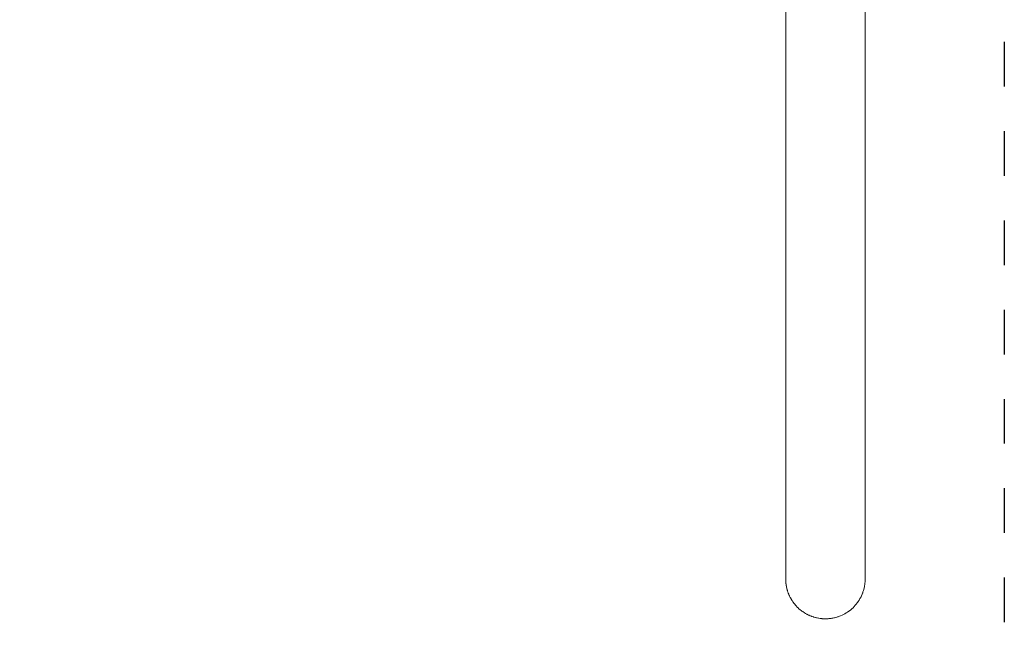
# Model space of a CAD drawing. Units: millimetres. Extents: x -3218 to 3168, y -3800 to 3800.
# Drawn here: x 1996 to 3100, y -1231 to -525 of the extents above; entities that cross this region are included whole.
import ezdxf

# ---------------------------------------------------------------- set-up
doc = ezdxf.new("R2010")
doc.units = ezdxf.units.MM
doc.linetypes.add('Dash Style-4', pattern=[100, 50, -50])
doc.linetypes.add('Dash Style-WD', pattern=[3.556, 1.778, -1.778])
doc.layers.add('EF-A Material-Steel-Pipe', color=7, linetype='Continuous', lineweight=5)
doc.layers.add('None', color=7, linetype='Continuous', lineweight=5)
doc.layers.add('EF-Fall Zone-Area', color=1, linetype='Dash Style-WD', lineweight=25, true_color=0xff0000)

# ---------------------------------------------------------------- blocks, each defined once
blk = doc.blocks.new('Group')
at = {"layer": 'EF-A Material-Steel-Pipe', "color": 7, "linetype": 'Continuous', "lineweight": 5, "transparency": 33554687}
blk.add_line((2880.7, -1159.4), (2880.9, -1160.4), dxfattribs=at)
at = {"layer": 'EF-A Material-Steel-Pipe', "color": 7, "linetype": 'Continuous', "lineweight": 5, "transparency": 33554687, "flags": 128}
for points in [[(2880, -1151), (2880, -1151.7), (2880, -50.4)], [(2967.6, -1162.7), (2967.9, -1161.7), (2967.9, -1161.3), (2968.2, -1160.4), (2968.2, -1159.9), (2968.3, -1159.4), (2968.4, -1158.9), (2968.5, -1158.1), (2968.6, -1157.5), (2968.8, -1156.3), (2968.8, -1156.1), (2968.9, -1154.6), (2969, -1153.1), (2969, -1152.6), (2969, -1151.7), (2969, -50.4)], [(2883.3, -1168.4), (2882.9, -1167.5), (2882.3, -1165.8), (2882.1, -1165.1), (2881.9, -1164.6), (2881.7, -1164), (2881.5, -1163.2), (2881.2, -1161.8), (2880.9, -1160.4), (2880.6, -1158.9), (2880.5, -1158.6), (2880.4, -1157.5), (2880.2, -1156.1), (2880.1, -1154.6), (2880, -1153.1), (2880, -1153.1), (2880, -1151.7), (2880, -1151.2)], [(2880.2, -1155.4), (2880.1, -1154.9), (2880.1, -1154.6), (2880.2, -1155.6)], [(2880.4, -1157.4), (2880.2, -1156.1), (2880.3, -1156.8), (2880.3, -1157.1)], [(2968.9, -1154.1), (2968.9, -1154.5), (2968.9, -1154.6), (2969, -1153.6)], [(2969, -1151), (2969, -1151.7), (2969, -1150.8), (2969, -1150.8)], [(2880.8, -1159.8), (2880.9, -1160.4), (2881, -1161.1)], [(2881.2, -1161.8), (2881.3, -1162.2), (2881.4, -1162.8)], [(2882.9, -1167.4), (2883.4, -1168.7), (2883.6, -1169.3), (2884, -1170.1), (2884.2, -1170.5), (2884.4, -1171), (2884.6, -1171.4), (2885, -1172.2), (2885.2, -1172.6), (2886, -1173.9), (2886.1, -1174.3), (2886.7, -1175.2), (2887.1, -1175.8), (2887.5, -1176.4), (2888, -1177.2), (2888.2, -1177.4), (2889.2, -1178.8), (2889.3, -1178.9), (2890.1, -1179.9), (2890.4, -1180.3), (2890.5, -1180.4), (2891.1, -1181), (2891.7, -1181.8), (2891.7, -1181.8), (2893, -1183.1), (2893, -1183.2), (2893, -1183.2), (2894.3, -1184.4), (2894.4, -1184.5), (2895.2, -1185.2), (2895.8, -1185.7), (2895.9, -1185.8), (2896.3, -1186.1), (2897.2, -1186.8), (2897.4, -1187), (2897.4, -1187), (2898, -1187.5), (2899, -1188.1), (2899.5, -1188.5), (2900.6, -1189.2), (2901.1, -1189.6), (2902.3, -1190.2), (2902.8, -1190.5), (2903.5, -1190.9), (2904, -1191.2), (2904.4, -1191.4), (2905.7, -1192), (2906.1, -1192.2), (2907.5, -1192.8), (2907.9, -1193), (2908.8, -1193.3), (2909.3, -1193.5), (2909.7, -1193.7), (2911.1, -1194.1), (2911.5, -1194.3), (2913, -1194.7), (2913.3, -1194.8), (2914.4, -1195), (2914.9, -1195.1), (2915.2, -1195.2), (2916.8, -1195.5), (2917, -1195.6), (2918.7, -1195.8), (2918.9, -1195.9), (2920.1, -1196), (2920.6, -1196), (2920.8, -1196.1), (2922.6, -1196.2), (2922.8, -1196.2), (2924.5, -1196.2), (2925.8, -1196.2), (2926, -1196.2), (2926.4, -1196.2), (2927.5, -1196.1), (2928.4, -1196), (2929.3, -1195.9), (2930.3, -1195.8), (2930.3, -1195.8), (2931.1, -1195.7), (2931.8, -1195.6), (2932.2, -1195.5), (2932.8, -1195.4), (2934.1, -1195.1), (2934.6, -1195), (2936, -1194.7), (2936, -1194.7), (2936.3, -1194.6), (2937.4, -1194.3), (2937.9, -1194.1), (2938, -1194.1), (2938.8, -1193.8), (2939.7, -1193.5), (2939.7, -1193.5), (2940.2, -1193.3), (2941.4, -1192.9), (2943.1, -1192.2), (2944.7, -1191.4), (2946.3, -1190.5), (2947.8, -1189.6), (2949.3, -1188.6), (2950.8, -1187.6), (2951.3, -1187.2), (2952.8, -1186.1), (2954.1, -1184.9), (2955.5, -1183.7), (2956.7, -1182.4), (2958, -1181), (2959.1, -1179.7), (2960.2, -1178.2), (2960.7, -1177.6), (2961, -1177.2), (2961.3, -1176.7), (2962.3, -1175.2), (2963.2, -1173.6), (2963.8, -1172.7), (2964.1, -1172), (2964.4, -1171.4), (2964.8, -1170.5), (2964.9, -1170.4), (2965.6, -1168.7), (2966.2, -1167.4), (2966.3, -1167), (2966.3, -1166.9), (2966.6, -1166), (2966.9, -1165.3), (2967.1, -1164.6), (2967.4, -1163.5), (2967.5, -1163.2), (2967.8, -1161.8), (2967.5, -1163.2)]]:
    blk.add_lwpolyline(points, dxfattribs=at)
blk = doc.blocks.new('Group-1')
at = {"layer": 'EF-Fall Zone-Area', "linetype": 'Dash Style-4', "flags": 128}
blk.add_lwpolyline([(-3125, 3800), (3125, 3800), (3125, -3800), (-3125, -3800)], close=True, dxfattribs=at)

msp = doc.modelspace()

# ---------------------------------------------------------------- block references
at = {"layer": 'None', "color": 7, "transparency": 33554687}
for name in ['Group-1', 'Group']:
    msp.add_blockref(name, (-25, 0), dxfattribs=at)

doc.saveas('drawing.dxf')
